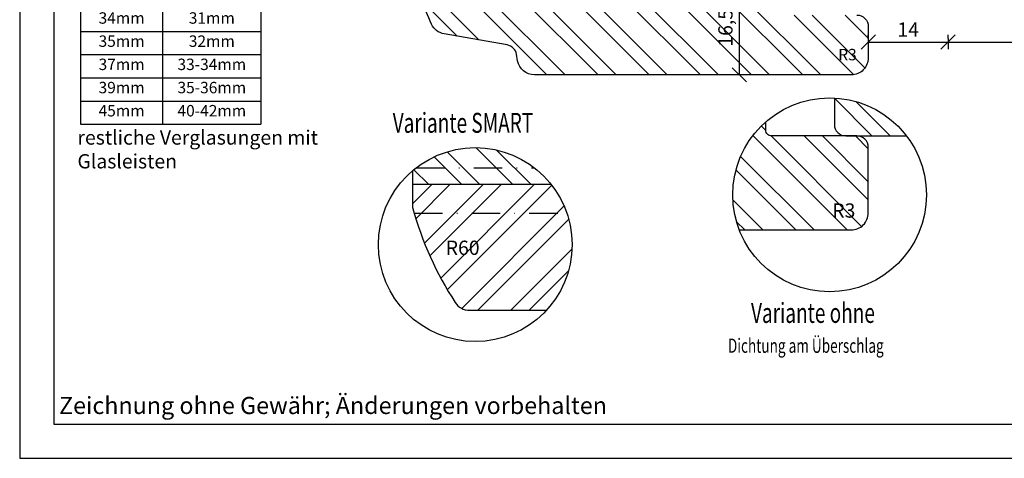
# Model space of a CAD drawing. Units: millimetres. Extents: x 0 to 997, y -269 to 191.
# Drawn here: x 350 to 523, y -19 to 58 of the extents above; entities that cross this region are included whole.
import ezdxf

# ---------------------------------------------------------------- set-up
doc = ezdxf.new("R2010")
doc.units = ezdxf.units.MM
doc.header["$LTSCALE"] = 10
doc.linetypes.add('STRICHPUNKT', pattern=[1, 0.5, -0.25, 0, -0.25])
for name, color, linetype in [('Bemaßung', 1, 'Continuous'), ('Blendrahmen', 5, 'Continuous'), ('Flügelrahmen', 84, 'Continuous'), ('Schlitz-Zapfen', 253, 'STRICHPUNKT'), ('Schraffur', 251, 'Continuous')]:
    doc.layers.add(name, color=color, linetype=linetype)
doc.styles.add('RomanS', font='romans.shx', dxfattribs={"width": 0.7})
doc.dimstyles.new('IDEAL Holz', dxfattribs={"dimtxt": 2.5, "dimasz": 2.5, "dimexe": 1.25, "dimexo": 0.625, "dimtad": 1, "dimtxsty": 'RomanS', "dimblk": 'OBLIQUE', "dimcen": 2.5, "dimadec": 0, "dimazin": 0, "dimtfac": 1, "dimtmove": 0, "dimatfit": 3, "dimldrblk": 'OBLIQUE', "dimfxl": 1, "dimarcsym": 0})

# ---------------------------------------------------------------- blocks, each defined once
blk = doc.blocks.new('_Oblique')
at = {"color": 0, "linetype": 'ByBlock', "lineweight": -2}
blk.add_line((-0.5, -0.5), (0.5, 0.5), dxfattribs=at)
blk = doc.blocks.new('*D51')
at = {"layer": 'Bemaßung', "color": 0, "lineweight": -2}
for p, q in [((475.7, 64.7), (475.07, 64.7)), ((476.32, 64.7), (476.32, 48.2)), ((475.7, 48.2), (475.07, 48.2))]:
    blk.add_line(p, q, dxfattribs=at)
at = {"layer": 'Defpoints', "color": 0}
for p in [(476.32, 64.7), (476.32, 48.2), (476.32, 48.2)]:
    blk.add_point(p, dxfattribs=at)
at = {"layer": 'Bemaßung', "color": 0, "lineweight": -2, "xscale": 2.5, "yscale": 2.5, "zscale": 2.5}
for p, rotation in [((476.32, 64.7), 90), ((476.32, 48.2), 270)]:
    blk.add_blockref('_Oblique', p, dxfattribs=dict(at, rotation=rotation))
at = {"layer": 'Bemaßung', "color": 0, "insert": (474.21, 56.45), "char_height": 2.5, "attachment_point": 5, "rotation": 90, "style": 'RomanS'}
blk.add_mtext('16,5', dxfattribs=at)
blk = doc.blocks.new('*D67')
at = {"layer": 'Bemaßung', "color": 0, "lineweight": -2}
for p, q in [((498.97, 54.57), (498.97, 55.2)), ((498.97, 53.95), (512.97, 53.95)), ((512.97, 54.55), (512.97, 52.7))]:
    blk.add_line(p, q, dxfattribs=at)
at = {"layer": 'Defpoints', "color": 0}
for p in [(498.97, 53.95), (512.97, 55.18), (512.97, 53.95)]:
    blk.add_point(p, dxfattribs=at)
at = {"layer": 'Bemaßung', "color": 0, "lineweight": -2, "xscale": 2.5, "yscale": 2.5, "zscale": 2.5, "rotation": 180}
blk.add_blockref('_Oblique', (498.97, 53.95), dxfattribs=at)
at = {"layer": 'Bemaßung', "color": 0, "lineweight": -2, "xscale": 2.5, "yscale": 2.5, "zscale": 2.5}
blk.add_blockref('_Oblique', (512.97, 53.95), dxfattribs=at)
at = {"layer": 'Bemaßung', "color": 0, "insert": (505.97, 55.82), "char_height": 2.5, "attachment_point": 5, "style": 'RomanS'}
blk.add_mtext('14', dxfattribs=at)
blk = doc.blocks.new('*D57')
at = {"layer": 'Bemaßung', "color": 0, "lineweight": -2}
for p, q in [((552.97, 56.28), (552.97, 52.7)), ((512.97, 54.57), (512.97, 55.2)), ((512.97, 53.95), (552.97, 53.95))]:
    blk.add_line(p, q, dxfattribs=at)
at = {"layer": 'Defpoints', "color": 0}
for p in [(552.97, 56.9), (512.97, 53.95), (552.97, 53.95)]:
    blk.add_point(p, dxfattribs=at)
at = {"layer": 'Bemaßung', "color": 0, "lineweight": -2, "xscale": 2.5, "yscale": 2.5, "zscale": 2.5, "rotation": 180}
blk.add_blockref('_Oblique', (512.97, 53.95), dxfattribs=at)
at = {"layer": 'Bemaßung', "color": 0, "lineweight": -2, "xscale": 2.5, "yscale": 2.5, "zscale": 2.5}
blk.add_blockref('_Oblique', (552.97, 53.95), dxfattribs=at)
at = {"layer": 'Bemaßung', "color": 0, "insert": (532.97, 55.82), "char_height": 2.5, "attachment_point": 5, "style": 'RomanS'}
blk.add_mtext('40', dxfattribs=at)
blk = doc.blocks.new('*T90')
at = {"color": 0, "linetype": 'ByBlock', "lineweight": -2}
for p, q in [((0, 0), (31.66, 0)), ((0, 0), (0, -57.6)), ((14.39, 0), (14.39, -57.6)), ((31.66, 0), (31.66, -57.6)), ((0, -4.73), (31.66, -4.73)), ((0, -8.8), (31.66, -8.8)), ((0, -12.87), (31.66, -12.87)), ((0, -16.93), (31.66, -16.93)), ((0, -21), (31.66, -21)), ((0, -25.07), (31.66, -25.07)), ((0, -29.13), (31.66, -29.13)), ((0, -33.2), (31.66, -33.2)), ((0, -37.27), (31.66, -37.27)), ((0, -41.33), (31.66, -41.33)), ((0, -45.4), (31.66, -45.4)), ((0, -49.47), (31.66, -49.47)), ((0, -53.53), (31.66, -53.53)), ((0, -57.6), (31.66, -57.6))]:
    blk.add_line(p, q, dxfattribs=at)
at = {"attachment_point": 2, "style": 'RomanS'}
for s, insert, char_height, width in [('{\\fArial|b1|i0|c0|p34;Glasfalz}', (7.19, -0.7), 2.5, 11.3898), ('{\\fArial|b1|i0|c0|p34;Glasstärke}', (23.03, -0.7), 2.5, 14.2714), ('21mm', (7.19, -5.43), 2, 11.3898), ('16-18mm', (23.03, -5.43), 2, 14.2714), ('27mm', (7.19, -9.5), 2, 11.3898), ('22-24mm', (23.03, -9.5), 2, 14.2714), ('28mm', (7.19, -13.57), 2, 11.3898), ('25mm', (23.03, -13.57), 2, 14.2714), ('29mm', (7.19, -17.63), 2, 11.3898), ('26mm', (23.03, -17.63), 2, 14.2714), ('30mm', (7.19, -21.7), 2, 11.3898), ('27mm', (23.03, -21.7), 2, 14.2714), ('31mm', (7.19, -25.77), 2, 11.3898), ('28mm', (23.03, -25.77), 2, 14.2714), ('32mm', (7.19, -29.83), 2, 11.3898), ('29mm', (23.03, -29.83), 2, 14.2714), ('33mm', (7.19, -33.9), 2, 11.3898), ('30mm', (23.03, -33.9), 2, 14.2714), ('34mm', (7.19, -37.97), 2, 11.3898), ('31mm', (23.03, -37.97), 2, 14.2714), ('35mm', (7.19, -42.03), 2, 11.3898), ('32mm', (23.03, -42.03), 2, 14.2714), ('37mm', (7.19, -46.1), 2, 11.3898), ('33-34mm', (23.03, -46.1), 2, 14.2714), ('39mm', (7.19, -50.17), 2, 11.3898), ('35-36mm', (23.03, -50.17), 2, 14.2714), ('45mm', (7.19, -54.23), 2, 11.3898), ('40-42mm', (23.03, -54.23), 2, 14.2714)]:
    blk.add_mtext(s, dxfattribs=dict(at, insert=insert, char_height=char_height, width=width))

msp = doc.modelspace()

# ---------------------------------------------------------------- hatches: boundary and pattern name
at = {"layer": 'Schraffur'}
h = msp.add_hatch(dxfattribs=at)
h.set_pattern_fill('STEEL', color=84, scale=2, angle=90, style=0)
h.set_pattern_definition([(135, (0, 0), (-4.49013, -4.49013), []), (135, (-3.175, 2e-16), (-4.49013, -4.49013), [])])
h.paths.add_polyline_path([(460.466, 94.196), (460.466, 94.996), (468.966, 94.996), (468.966, 96.629), (468.966, 105.396), (468.966, 114.196, 0.4142136), (466.966, 116.196), (450.466, 116.196), (448.466, 115.041), (446.466, 116.196), (438.966, 116.196), (438.966, 95.196), (422.966, 95.196), (422.966, 94.196)])
edge = h.paths.add_edge_path()
edge.add_arc((496.966, 56.696), 2, 0, 90)
edge.add_line((496.966, 58.696), (483.466, 58.696))
edge.add_line((483.466, 58.696), (483.466, 61.696))
edge.add_line((483.466, 61.696), (488.966, 61.696))
edge.add_line((488.966, 61.696), (488.966, 63.696))
edge.add_arc((487.966, 63.696), 1, 0, 90)
edge.add_line((487.966, 64.696), (481.966, 64.696))
edge.add_arc((481.966, 65.696), 1, -180, -90, ccw=False)
edge.add_line((480.966, 65.696), (480.966, 69.696))
edge.add_line((480.966, 69.696), (478.466, 69.696))
edge.add_line((478.466, 69.696), (478.466, 70.196))
edge.add_line((478.466, 70.196), (418.966, 70.196))
edge.add_line((418.966, 70.196), (418.966, 66.332))
edge.add_arc((419.966, 66.332), 1, 180, 195.59734)
edge.add_arc((476.793, 82.196), 60, 195.59734, 204.73233)
edge.add_arc((425.022, 58.348), 3, 204.73233, 260)
edge.add_line((424.501, 55.394), (435.587, 53.439))
edge.add_arc((435.24, 51.47), 2, 10, 80, ccw=False)
edge.add_line((437.209, 51.817), (437.411, 50.675))
edge.add_arc((440.365, 51.196), 3, 190, 270)
edge.add_line((440.365, 48.196), (495.966, 48.196))
edge.add_arc((495.966, 51.196), 3, -90, 0)
edge.add_line((498.966, 51.196), (498.966, 56.696))
h.paths.add_polyline_path([(472.095, 53.279), (472.095, 59.613), (476.322, 59.613), (476.322, 53.279)], flags=24)
h.paths.add_polyline_path([(493.191, 53.253), (496.457, 53.253), (496.457, 50.253), (493.191, 50.253)], flags=24)
h.paths.add_polyline_path([(446.466, 116.196), (448.466, 115.041), (450.466, 116.196)])
h = msp.add_hatch(dxfattribs=at)
h.set_pattern_fill('STEEL', color=5, scale=2, angle=-90, style=0)
h.set_pattern_definition([(315, (254.5023, 210.7566), (4.49013, 4.49013), []), (315, (257.6773, 210.7566), (4.49013, 4.49013), [])])
h.paths.add_polyline_path([(505.66, 37.498, 0.2201915), (493.017, 44.137), (493.017, 39.498, 0.4142136), (495.017, 37.498)])
h = msp.add_hatch(dxfattribs=at)
h.set_pattern_fill('STEEL', color=84, scale=2, angle=90, style=0)
h.set_pattern_definition([(135, (0, 250), (-4.49013, -4.49013), []), (135, (-3.175, 250), (-4.49013, -4.49013), [])])
h.paths.add_polyline_path([(495.966, 20.998, 0.4142136), (498.966, 23.998), (498.966, 29.498), (498.966, 35.498, 0.4142136), (496.966, 37.498), (487.966, 37.498), (481.966, 37.498, -0.4142136), (480.966, 38.498), (480.966, 39.947, 0.2161599), (475.166, 27.158, 0.0929699), (476.322, 20.998)])
h.paths.add_polyline_path([(492.627, 22.53), (496.711, 22.53), (496.711, 26.28), (492.627, 26.28)], flags=24)
h = msp.add_hatch(dxfattribs=at)
h.set_pattern_fill('STEEL', color=84, scale=2, angle=270, style=0)
h.set_pattern_definition([(315, (0, 250), (4.49013, 4.49013), []), (315, (3.175, 250), (4.49013, 4.49013), [])])
h.paths.add_polyline_path([(418.966, 28.947), (418.966, 31.391, -0.4249947), (443.322, 28.947)])
h = msp.add_hatch(dxfattribs=at)
h.set_pattern_fill('STEEL', color=84, scale=2, style=0)
h.set_pattern_definition([(45, (0, 250), (-4.49013, 4.49013), []), (45, (0, 253.175), (-4.49013, 4.49013), [])])
h.paths.add_polyline_path([(428.96, 6.916, -0.2542149), (426.443, 8.284, -0.0758461), (419.003, 24.783, -0.0681615), (418.966, 25.052), (418.966, 28.947), (443.322, 28.947, -0.1683263), (446.966, 18.43, -0.1881998), (442.473, 6.916)])
h.paths.add_polyline_path([(430.634, 19.356), (424.884, 19.356), (424.884, 15.606), (430.634, 15.606)], flags=24)

# ---------------------------------------------------------------- linework, layer by layer
for points in [[(350, 190.944), (350, -19.056), (647, -19.056), (647, 190.944)], [(356, -13.056), (641, -13.056), (641, 184.944), (356, 184.944)]]:
    msp.add_lwpolyline(points, close=True)
for centre in [(492.166, 27.158), (492.166, 27.158), (429.966, 18.43)]:
    msp.add_circle(centre, 17)
at = {"layer": 'Blendrahmen'}
msp.add_lwpolyline([(493.017, 44.137), (493.017, 39.498, 0.4142136), (495.017, 37.498), (505.66, 37.498)], format="xyb", dxfattribs=at)
at = {"layer": 'Flügelrahmen'}
for points in [[(496.966, 58.696, -0.4142136), (498.966, 56.696), (498.966, 51.196, -0.4142136), (495.966, 48.196), (476.322, 48.196), (473.23, 48.196), (440.365, 48.196, -0.3639702), (437.411, 50.675), (437.209, 51.817, 0.3152988), (435.587, 53.439), (424.501, 55.394, -0.2459367), (422.297, 57.093, -0.03988), (419.003, 66.064, -0.0681615)], [(476.322, 20.998), (495.966, 20.998, 0.4142136), (498.966, 23.998), (498.966, 29.498), (498.966, 35.498, 0.4142136), (496.966, 37.498), (487.966, 37.498), (487.966, 37.498), (481.966, 37.498, -0.4142136), (480.966, 38.498), (480.966, 39.947)], [(418.966, 31.391), (418.966, 25.052, 0.0681615), (419.003, 24.783, 0.0758461), (426.443, 8.284, 0.2542149), (428.96, 6.916), (442.473, 6.916)]]:
    msp.add_lwpolyline(points, format="xyb", dxfattribs=at)
at = {"layer": 'Schlitz-Zapfen'}
for p, q in [((419.616, 31.916), (440.317, 31.916)), ((419.243, 23.947), (446.046, 23.947))]:
    msp.add_line(p, q, dxfattribs=at)
at = {"layer": 'Schraffur', "color": 84}
msp.add_line((443.322, 28.947), (418.966, 28.947), dxfattribs=at)

# ---------------------------------------------------------------- block references
msp.add_blockref('*T90', (360.698, 97.143))

# ---------------------------------------------------------------- texts
at = {"style": 'RomanS', "width": 0.7}
for s, height, p in [('Variante SMART', 3.5, (415.483, 38.036)), ('Variante ohne', 3.5, (478.377, 4.695)), ('Dichtung am Überschlag', 2.5, (474.323, -0.556))]:
    msp.add_text(s, height=height, dxfattribs=at).set_placement(p)
at = {"attachment_point": 1}
for s, insert, char_height, width in [('{\\fArial|b1|i0|c0|p34;restliche Verglasungen mit Glasleisten}', (360.134, 38.461), 2.5, 42.27348), ('{\\fArial|b0|i0|c0|p34;Zeichnung ohne Gewähr; Änderungen vorbehalten}', (356.903, -8.291), 3, 98.32818)]:
    msp.add_mtext(s, dxfattribs=dict(at, insert=insert, char_height=char_height, width=width))
at = {"layer": 'Bemaßung', "style": 'RomanS'}
for s, insert, char_height, width, attachment_point in [('{\\Fromans|c0;R3}', (493.691, 52.753), 2, 2.69633, 1), ('R3', (494.669, 25.655), 2.5, 4.19105, 2), ('R60', (427.759, 15.838), 2.5, 3.11359, 8)]:
    msp.add_mtext(s, dxfattribs=dict(at, insert=insert, char_height=char_height, width=width, attachment_point=attachment_point))

# ---------------------------------------------------------------- dimensions: what is measured, and where the dimension line sits
at = {"layer": 'Bemaßung'}
dim = msp.add_linear_dim(base=(476.322, 48.196), p1=(476.322, 64.696), p2=(476.322, 48.196), angle=270, dimstyle='IDEAL Holz', dxfattribs=at)
dim.commit()
dim.dimension.update_dxf_attribs({"geometry": '*D51', "text_midpoint": (474.209, 56.446)})
for base, p1, p2, picture, middle in [((512.966, 53.946), (498.966, 53.946), (512.966, 55.18), '*D67', (505.966, 55.821)), ((552.966, 53.946), (512.966, 53.946), (552.966, 56.902), '*D57', (532.966, 55.821))]:
    dim = msp.add_linear_dim(base=base, p1=p1, p2=p2, dimstyle='IDEAL Holz', dxfattribs=at)
    dim.commit()
    dim.dimension.update_dxf_attribs({"geometry": picture, "text_midpoint": middle})

doc.saveas('drawing.dxf')
